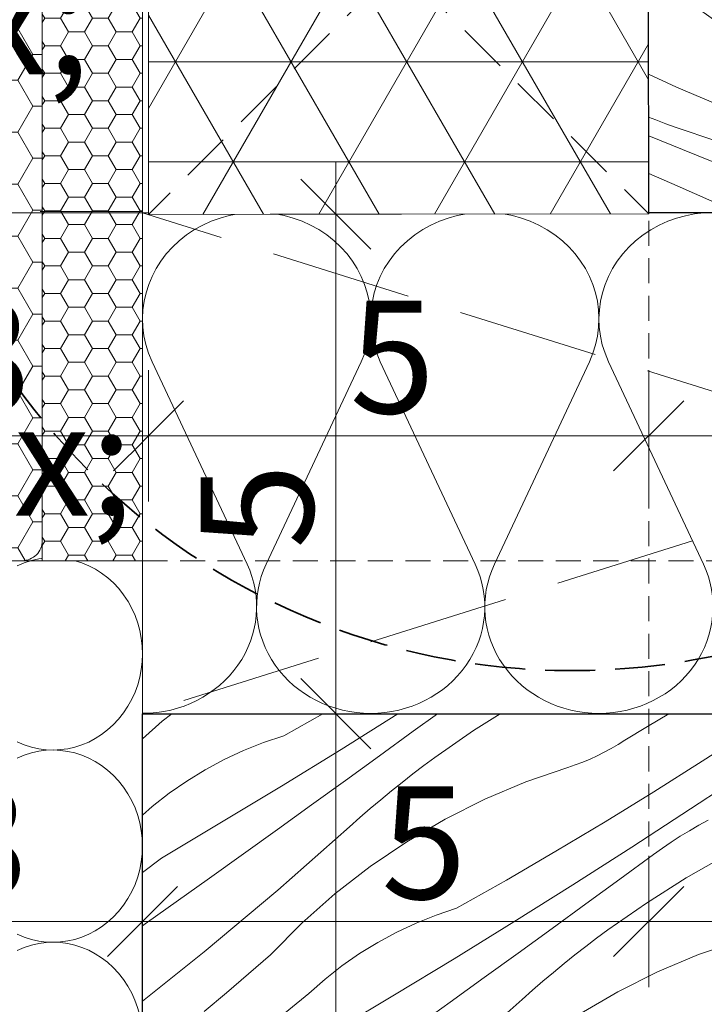
# Model space of a CAD drawing. Units: millimetres. Extents: x 37944 to 63482, y -14286 to -12900.
# Drawn here: x 63094 to 63162, y -13261 to -13163 of the extents above; entities that cross this region are included whole.
import ezdxf

# ---------------------------------------------------------------- set-up
doc = ezdxf.new("R2010")
doc.units = ezdxf.units.MM
doc.header["$MEASUREMENT"] = 0
for name, pattern in [('Sűrű szaggatott', [7.5, 5, -2.5]), ('Takart vonal', [19.561111, 14.111111, -5.45]), ('Takart vonal_01', [7, 5, -2]), ('Takart vonal_02', [3.75, 2.5, -1.25]), ('Wipeout_Contour', [1000, 0, -1000])]:
    doc.linetypes.add(name, pattern=pattern)
for name, color, linetype, lineweight in [('0_Toll_száma__1', 7, 'Continuous', 5), ('0_Toll_száma__2', 7, 'Continuous', 13), ('0_Toll_száma__3', 7, 'Continuous', 15), ('0_Toll_száma__7', 7, 'Continuous', 35)]:
    doc.layers.add(name, color=color, linetype=linetype, lineweight=lineweight)
doc.layers.add('0_Toll_száma__21', color=7, linetype='Continuous', lineweight=5, true_color=0x3a3a3a)
doc.layers.add('0_Toll_száma__87', color=7, linetype='Continuous', lineweight=5, true_color=0x6a6a6a)
doc.styles.add('ELKÉSZÜLT_STÍLUS_1', font='txt')
doc.dimstyles.new('ELKÉSZÜLT_STÍLUS__2', dxfattribs={"dimtxt": 11.25, "dimasz": 6.65, "dimexe": 0.18, "dimexo": 0, "dimgap": 0.09, "dimtad": 1, "dimlfac": 0.001, "dimzin": 0, "dimdsep": 46, "dimtxsty": 'ELKÉSZÜLT_STÍLUS_1', "dimblk": 'ARROWHEAD_6', "dimblk1": 'ARROWHEAD_6', "dimblk2": 'ARROWHEAD_6', "dimcen": 0.09, "dimclrd": 7, "dimclre": 7, "dimclrt": 7, "dimadec": 0, "dimazin": 0, "dimtfac": 1, "dimtdec": 4, "dimtmove": 2, "dimatfit": 3, "dimfxl": 1, "dimtolj": 1, "dimtzin": 0, "dimarcsym": 0})
doc.dimstyles.new('ELKÉSZÜLT_STÍLUS__3', dxfattribs={"dimtxt": 11.25, "dimasz": 6.65, "dimexe": 0.18, "dimexo": 0, "dimgap": 0.09, "dimtad": 1, "dimlfac": 0.001, "dimzin": 0, "dimdsep": 46, "dimtxsty": 'ELKÉSZÜLT_STÍLUS_1', "dimblk": 'ARROWHEAD_6', "dimblk1": 'ARROWHEAD_6', "dimblk2": 'ARROWHEAD_6', "dimcen": 0.09, "dimclrd": 7, "dimclre": 7, "dimclrt": 7, "dimadec": 0, "dimazin": 0, "dimtfac": 1, "dimtdec": 4, "dimtmove": 0, "dimatfit": 3, "dimfxl": 1, "dimtolj": 1, "dimtzin": 0, "dimarcsym": 0})
doc.dimstyles.new('ELKÉSZÜLT_STÍLUS__5', dxfattribs={"dimtxt": 11.25, "dimasz": 6.65, "dimexe": 0.18, "dimexo": 0, "dimgap": 0.09, "dimtad": 1, "dimtih": 1, "dimtoh": 1, "dimlfac": 0.001, "dimzin": 0, "dimdsep": 46, "dimtxsty": 'ELKÉSZÜLT_STÍLUS_1', "dimblk": 'ARROWHEAD_6', "dimblk1": 'ARROWHEAD_6', "dimblk2": 'ARROWHEAD_6', "dimcen": 0.09, "dimclrd": 7, "dimclre": 7, "dimclrt": 7, "dimadec": 0, "dimazin": 0, "dimtfac": 1, "dimtdec": 4, "dimtmove": 0, "dimatfit": 3, "dimfxl": 1, "dimtolj": 1, "dimtzin": 0, "dimarcsym": 0})
doc.dimstyles.new('ELKÉSZÜLT_STÍLUS__8', dxfattribs={"dimtxt": 11.25, "dimasz": 6.65, "dimexe": 0.18, "dimexo": 0, "dimgap": 0.09, "dimtad": 1, "dimtih": 1, "dimtoh": 1, "dimlfac": 0.001, "dimzin": 0, "dimdsep": 46, "dimtxsty": 'ELKÉSZÜLT_STÍLUS_1', "dimblk": 'ARROWHEAD_6', "dimblk1": 'ARROWHEAD_6', "dimblk2": 'ARROWHEAD_6', "dimcen": 0.09, "dimclrd": 7, "dimclre": 7, "dimclrt": 7, "dimadec": 0, "dimazin": 0, "dimtfac": 1, "dimtdec": 4, "dimtmove": 2, "dimatfit": 3, "dimfxl": 1, "dimtolj": 1, "dimtzin": 0, "dimarcsym": 0})

# ---------------------------------------------------------------- blocks, each defined once
blk = doc.blocks.new('szálas höszigetelés 18[9]_2', base_point=(63265.243, -13231.95))
at = {"layer": '0_Toll_száma__1', "linetype": 'Continuous'}
for p, q in [((63116.235, -13217.01), (63106.763, -13196.794)), ((63127.627, -13196.798), (63118.148, -13217.011)), ((63139.012, -13217.015), (63129.541, -13196.799)), ((63150.405, -13196.803), (63140.926, -13217.016)), ((63161.79, -13217.02), (63152.319, -13196.803))]:
    blk.add_line(p, q, dxfattribs=at)
for centre, start_param, end_param in [((63117.196, -13192.528), 5.870392, 9.837572), ((63139.974, -13192.532), 5.870392, 9.837572), ((63162.752, -13192.537), 5.870392, 9.837572), ((63105.802, -13221.277), 4.712389, 6.695978), ((63128.579, -13221.282), 2.728799, 4.712389), ((63128.579, -13221.282), 4.712389, 6.695978), ((63151.357, -13221.286), 2.728799, 4.712389), ((63151.357, -13221.286), 4.712389, 6.695978)]:
    blk.add_ellipse(centre, major_axis=(11.389, -0.002), ratio=0.934314, start_param=start_param, end_param=end_param, dxfattribs=at)
blk = doc.blocks.new('szálas höszigetelés 18[11]_2', base_point=(63063.819, -13331.604))
at = {"layer": '0_Toll_száma__1', "linetype": 'Continuous'}
for centre in [(63096.874, -13225.978), (63096.87, -13245.184), (63096.866, -13264.39)]:
    blk.add_ellipse(centre, major_axis=(-0.002, -9.603), ratio=0.929191, start_param=5.870392, end_param=9.837572, dxfattribs=at)
blk = doc.blocks.new('*D159', base_point=(14648.813, -124.966))
at = {"layer": '0_Toll_száma__1', "linetype": 'Continuous'}
for p, q in [((63048.504, -13210.766), (63048.504, -13197.641)), ((63075.8, -13210.766), (63075.8, -13197.641)), ((63043.254, -13204.204), (63048.504, -13204.204)), ((63048.504, -13204.204), (63075.8, -13204.204)), ((63075.8, -13204.204), (63081.05, -13204.204))]:
    blk.add_line(p, q, dxfattribs=at)
at = {"layer": '0_Toll_száma__7', "linetype": 'Continuous'}
for p, q in [((63052.004, -13200.704), (63045.004, -13207.704)), ((63072.3, -13207.704), (63079.3, -13200.704))]:
    blk.add_line(p, q, dxfattribs=at)
at = {"layer": '0_Toll_száma__1', "insert": (63058.809, -13202.604), "char_height": 11.25, "attachment_point": 7, "style": 'ELKÉSZÜLT_STÍLUS_1'}
blk.add_mtext('\\A1;{\\fVerdana|b0|i0|c238|p38;2\\fVerdana|b0|i0|c238|p38;\\A1{\\H.66x;\\S7^  ;}}', dxfattribs=at)
blk = doc.blocks.new('ARROWHEAD_6')
at = {"color": 0, "linetype": 'Continuous', "lineweight": 0}
for p, q in [((-0.5, -0.5), (0.5, 0.5)), ((0, 0), (-1, 0))]:
    blk.add_line(p, q, dxfattribs=at)
blk = doc.blocks.new('*X182', base_point=(14648.813, -124.966))
at = {"layer": '0_Toll_száma__21', "linetype": 'Continuous'}
for p, q in [((63157.371, -13133.176), (63156.297, -13132.708)), ((63172.822, -13133.521), (63169.85, -13132.195)), ((63181.022, -13132.915), (63179.302, -13132.192)), ((63187.435, -13135.675), (63181.022, -13132.915)), ((63191.205, -13133.511), (63187.316, -13132.156)), ((63205.403, -13132.48), (63204.184, -13132.156)), ((63206.329, -13132.75), (63205.403, -13132.48)), ((63159.806, -13134.257), (63157.371, -13133.176)), ((63178.014, -13135.911), (63172.822, -13133.521)), ((63195.149, -13134.892), (63191.205, -13133.511)), ((63160.535, -13134.56), (63159.806, -13134.257)), ((63161.253, -13134.888), (63160.535, -13134.56)), ((63161.96, -13135.241), (63161.253, -13134.888)), ((63199.091, -13136.28), (63195.149, -13134.892)), ((63162.654, -13135.619), (63161.96, -13135.241)), ((63163.333, -13136.02), (63162.654, -13135.619)), ((63183.178, -13138.363), (63178.014, -13135.911)), ((63193.826, -13138.487), (63187.435, -13135.675)), ((63163.999, -13136.446), (63163.333, -13136.02)), ((63164.649, -13136.894), (63163.999, -13136.446)), ((63165.283, -13137.365), (63164.649, -13136.894)), ((63206.329, -13138.835), (63199.091, -13136.28)), ((63168.883, -13139.957), (63165.283, -13137.365)), ((63184.904, -13139.636), (63183.178, -13138.363)), ((63200.194, -13141.352), (63193.826, -13138.487)), ((63186.7, -13140.81), (63184.904, -13139.636)), ((63172.643, -13142.31), (63168.883, -13139.957)), ((63188.559, -13141.879), (63186.7, -13140.81)), ((63206.329, -13143.321), (63200.194, -13141.352)), ((63156.303, -13141.92), (63159.057, -13143.366)), ((63176.549, -13144.413), (63172.643, -13142.31)), ((63190.476, -13142.841), (63188.559, -13141.879)), ((63159.057, -13143.366), (63163.315, -13145.366)), ((63192.445, -13143.693), (63190.476, -13142.841)), ((63194.459, -13144.431), (63192.445, -13143.693)), ((63180.583, -13146.258), (63176.549, -13144.413)), ((63196.512, -13145.054), (63194.459, -13144.431)), ((63163.315, -13145.366), (63167.657, -13147.176)), ((63198.596, -13145.56), (63196.512, -13145.054)), ((63204.959, -13147.347), (63198.596, -13145.56)), ((63156.37, -13146.385), (63156.306, -13146.349)), ((63157.325, -13146.88), (63156.37, -13146.385)), ((63184.728, -13147.837), (63180.583, -13146.258)), ((63158.291, -13147.354), (63157.325, -13146.88)), ((63159.269, -13147.804), (63158.291, -13147.354)), ((63167.657, -13147.176), (63172.074, -13148.791)), ((63206.329, -13147.752), (63204.959, -13147.347)), ((63157.428, -13148.971), (63156.307, -13148.532)), ((63160.256, -13148.231), (63159.269, -13147.804)), ((63161.254, -13148.635), (63160.256, -13148.231)), ((63162.26, -13149.016), (63161.254, -13148.635)), ((63188.968, -13149.143), (63184.728, -13147.837)), ((63163.908, -13151.571), (63157.428, -13148.971)), ((63163.275, -13149.373), (63162.26, -13149.016)), ((63167.232, -13150.716), (63163.275, -13149.373)), ((63173.378, -13149.226), (63172.074, -13148.791)), ((63174.687, -13149.644), (63173.378, -13149.226)), ((63176.002, -13150.045), (63174.687, -13149.644)), ((63193.283, -13150.171), (63188.968, -13149.143)), ((63177.321, -13150.429), (63176.002, -13150.045)), ((63178.646, -13150.796), (63177.321, -13150.429)), ((63197.656, -13150.916), (63193.283, -13150.171)), ((63170.366, -13154.225), (63163.908, -13151.571)), ((63171.188, -13152.066), (63167.232, -13150.716)), ((63179.975, -13151.145), (63178.646, -13150.796)), ((63181.308, -13151.478), (63179.975, -13151.145)), ((63182.646, -13151.793), (63181.308, -13151.478)), ((63200.472, -13151.614), (63197.656, -13150.916)), ((63203.282, -13152.338), (63200.472, -13151.614)), ((63158.136, -13152.942), (63156.309, -13152.178)), ((63175.14, -13153.421), (63171.188, -13152.066)), ((63191.943, -13154.035), (63182.646, -13151.793)), ((63206.086, -13153.086), (63203.282, -13152.338)), ((63163.383, -13155.209), (63158.136, -13152.942)), ((63179.091, -13154.784), (63175.14, -13153.421)), ((63206.329, -13153.154), (63206.086, -13153.086)), ((63176.803, -13156.931), (63170.366, -13154.225)), ((63201.184, -13156.497), (63191.943, -13154.035)), ((63168.603, -13157.537), (63163.383, -13155.209)), ((63183.04, -13156.152), (63179.091, -13154.784)), ((63186.986, -13157.527), (63183.04, -13156.152)), ((63206.329, -13157.998), (63201.184, -13156.497)), ((63173.796, -13159.927), (63168.603, -13157.537)), ((63183.217, -13159.691), (63176.803, -13156.931)), ((63190.93, -13158.908), (63186.986, -13157.527)), ((63157.035, -13158.904), (63156.316, -13158.576)), ((63157.741, -13159.257), (63157.035, -13158.904)), ((63158.435, -13159.635), (63157.741, -13159.257)), ((63194.872, -13160.296), (63190.93, -13158.908)), ((63159.115, -13160.037), (63158.435, -13159.635)), ((63159.78, -13160.462), (63159.115, -13160.037)), ((63160.43, -13160.911), (63159.78, -13160.462)), ((63178.959, -13162.379), (63173.796, -13159.927)), ((63189.608, -13162.503), (63183.217, -13159.691)), ((63202.292, -13162.916), (63194.872, -13160.296)), ((63161.064, -13161.382), (63160.43, -13160.911)), ((63164.664, -13163.974), (63161.064, -13161.382)), ((63180.685, -13163.653), (63178.959, -13162.379)), ((63195.975, -13165.368), (63189.608, -13162.503)), ((63206.329, -13164.343), (63202.292, -13162.916)), ((63168.425, -13166.326), (63164.664, -13163.974)), ((63182.481, -13164.826), (63180.685, -13163.653)), ((63184.34, -13165.895), (63182.481, -13164.826)), ((63203.241, -13167.701), (63195.975, -13165.368)), ((63172.33, -13168.429), (63168.425, -13166.326)), ((63186.258, -13166.857), (63184.34, -13165.895)), ((63188.226, -13167.709), (63186.258, -13166.857)), ((63156.32, -13168.078), (63159.096, -13169.382)), ((63190.24, -13168.448), (63188.226, -13167.709)), ((63206.329, -13168.728), (63203.241, -13167.701)), ((63176.364, -13170.274), (63172.33, -13168.429)), ((63192.293, -13169.071), (63190.24, -13168.448)), ((63194.378, -13169.576), (63192.293, -13169.071)), ((63159.096, -13169.382), (63163.438, -13171.192)), ((63180.51, -13171.853), (63176.364, -13170.274)), ((63200.741, -13171.363), (63194.378, -13169.576)), ((63163.438, -13171.192), (63167.856, -13172.807)), ((63184.749, -13173.159), (63180.51, -13171.853)), ((63206.329, -13173.015), (63200.741, -13171.363)), ((63157.035, -13172.652), (63156.322, -13172.363)), ((63158.041, -13173.032), (63157.035, -13172.652)), ((63159.057, -13173.389), (63158.041, -13173.032)), ((63169.159, -13173.242), (63167.856, -13172.807)), ((63170.468, -13173.66), (63169.159, -13173.242)), ((63189.064, -13174.187), (63184.749, -13173.159)), ((63159.689, -13175.587), (63156.324, -13174.237)), ((63163.014, -13174.732), (63159.057, -13173.389)), ((63171.783, -13174.061), (63170.468, -13173.66)), ((63173.102, -13174.445), (63171.783, -13174.061)), ((63193.437, -13174.932), (63189.064, -13174.187)), ((63166.969, -13176.082), (63163.014, -13174.732)), ((63174.427, -13174.812), (63173.102, -13174.445)), ((63175.756, -13175.162), (63174.427, -13174.812)), ((63177.089, -13175.494), (63175.756, -13175.162)), ((63196.253, -13175.63), (63193.437, -13174.932)), ((63166.148, -13178.241), (63159.689, -13175.587)), ((63170.922, -13177.438), (63166.969, -13176.082)), ((63178.427, -13175.809), (63177.089, -13175.494)), ((63187.724, -13178.052), (63178.427, -13175.809)), ((63199.064, -13176.354), (63196.253, -13175.63)), ((63201.867, -13177.103), (63199.064, -13176.354)), ((63204.664, -13177.877), (63201.867, -13177.103)), ((63159.164, -13179.225), (63156.326, -13177.999)), ((63174.872, -13178.8), (63170.922, -13177.438)), ((63196.965, -13180.513), (63187.724, -13178.052)), ((63206.329, -13178.354), (63204.664, -13177.877)), ((63172.584, -13180.948), (63166.148, -13178.241)), ((63178.821, -13180.168), (63174.872, -13178.8)), ((63164.385, -13181.553), (63159.164, -13179.225)), ((63182.767, -13181.543), (63178.821, -13180.168)), ((63174.829, -13181.914), (63172.584, -13180.948)), ((63201.764, -13181.913), (63196.965, -13180.513)), ((63165.167, -13181.914), (63164.385, -13181.553)), ((63183.824, -13181.913), (63182.767, -13181.543))]:
    blk.add_line(p, q, dxfattribs=at)
blk = doc.blocks.new('Kitöltés_25_2', base_point=(14648.813, -124.966))
at = {"color": 254, "linetype": 'Wipeout_Contour', "lineweight": 0, "ltscale": 387209.87995}
blk.add_wipeout([(63206.329, -13132.156), (63206.329, -13181.913), (63156.329, -13181.914), (63156.296, -13132.2), (63181.284, -13132.192), (63181.284, -13132.156)], dxfattribs=at)
at = {"layer": '0_Toll_száma__21', "color": 7, "linetype": 'Continuous', "lineweight": 25}
for p, q in [((63156.296, -13132.2), (63181.284, -13132.192)), ((63156.329, -13181.914), (63156.296, -13132.2)), ((63181.284, -13132.156), (63206.329, -13132.156)), ((63181.284, -13132.192), (63181.284, -13132.156)), ((63206.329, -13132.156), (63206.329, -13181.913)), ((63206.329, -13181.913), (63156.329, -13181.914))]:
    blk.add_line(p, q, dxfattribs=at)
at = {"layer": '0_Toll_száma__21', "linetype": 'Continuous'}
blk.add_blockref('*X182', (14648.813, -124.966), dxfattribs=at)
blk = doc.blocks.new('*X194', base_point=(14648.813, -124.966))
at = {"layer": '0_Toll_száma__21', "linetype": 'Continuous'}
for p, q in [((63107.767, -13232.704), (63108.734, -13231.952)), ((63119.918, -13234.152), (63123.795, -13231.952)), ((63125.616, -13235.514), (63131.282, -13231.952)), ((63132.824, -13233.71), (63135.232, -13231.952)), ((63141.498, -13231.952), (63138.855, -13233.626)), ((63156.223, -13233.242), (63158.333, -13231.952)), ((63105.799, -13234.449), (63107.767, -13232.704)), ((63153.939, -13234.614), (63156.223, -13233.242)), ((63117.884, -13234.834), (63119.918, -13234.152)), ((63129.444, -13236.168), (63132.824, -13233.71)), ((63138.855, -13233.626), (63134.996, -13236.316)), ((63161.674, -13236.71), (63166.47, -13233.6)), ((63115.892, -13235.631), (63117.884, -13234.834)), ((63152.592, -13235.438), (63153.273, -13235.038)), ((63153.273, -13235.038), (63153.939, -13234.614)), ((63113.949, -13236.539), (63115.892, -13235.631)), ((63119.674, -13239.181), (63125.616, -13235.514)), ((63126.061, -13238.621), (63129.444, -13236.168)), ((63150.47, -13236.491), (63151.19, -13236.165)), ((63151.19, -13236.165), (63151.897, -13235.813)), ((63151.897, -13235.813), (63152.592, -13235.438)), ((63112.061, -13237.557), (63113.949, -13236.539)), ((63132.798, -13237.966), (63133.891, -13237.134)), ((63133.891, -13237.134), (63134.996, -13236.316)), ((63148.25, -13237.315), (63149, -13237.066)), ((63149, -13237.066), (63149.74, -13236.791)), ((63149.74, -13236.791), (63150.47, -13236.491)), ((63156.842, -13239.762), (63161.674, -13236.71)), ((63110.233, -13238.68), (63112.061, -13237.557)), ((63131.715, -13238.812), (63132.798, -13237.966)), ((63144.061, -13238.774), (63148.25, -13237.315)), ((63160.499, -13241.463), (63166.317, -13237.602)), ((63108.472, -13239.905), (63110.233, -13238.68)), ((63113.703, -13242.8), (63119.674, -13239.181)), ((63122.673, -13241.068), (63126.061, -13238.621)), ((63130.643, -13239.672), (63131.715, -13238.812)), ((63139.976, -13240.503), (63144.061, -13238.774)), ((63106.784, -13241.228), (63108.472, -13239.905)), ((63129.582, -13240.545), (63130.643, -13239.672)), ((63151.973, -13242.757), (63156.842, -13239.762)), ((63119.282, -13243.51), (63122.673, -13241.068)), ((63128.533, -13241.433), (63129.582, -13240.545)), ((63136.012, -13242.493), (63139.976, -13240.503)), ((63105.799, -13242.094), (63106.784, -13241.228)), ((63127.495, -13242.334), (63128.533, -13241.433)), ((63154.65, -13245.275), (63160.499, -13241.463)), ((63107.701, -13246.368), (63113.703, -13242.8)), ((63126.469, -13243.248), (63127.495, -13242.334)), ((63132.185, -13244.737), (63136.012, -13242.493)), ((63147.069, -13245.695), (63151.973, -13242.757)), ((63160.398, -13243.64), (63161.328, -13243.098)), ((63161.328, -13243.098), (63162.27, -13242.578)), ((63115.887, -13245.946), (63119.282, -13243.51)), ((63119.295, -13249.573), (63126.469, -13243.248)), ((63159.481, -13244.203), (63160.398, -13243.64)), ((63128.512, -13247.225), (63132.185, -13244.737)), ((63157.688, -13245.393), (63158.578, -13244.787)), ((63158.578, -13244.787), (63159.481, -13244.203)), ((63112.488, -13248.377), (63115.887, -13245.946)), ((63142.131, -13248.574), (63147.069, -13245.695)), ((63148.769, -13249.04), (63154.65, -13245.275)), ((63153.441, -13248.488), (63156.813, -13246.019)), ((63156.813, -13246.019), (63157.688, -13245.393)), ((63164.153, -13246.014), (63160.071, -13248.352)), ((63105.799, -13247.811), (63107.701, -13246.368)), ((63125.009, -13249.946), (63128.512, -13247.225)), ((63106.083, -13252.948), (63112.488, -13248.377)), ((63137.16, -13251.394), (63142.131, -13248.574)), ((63150.066, -13250.952), (63153.441, -13248.488)), ((63160.071, -13248.352), (63156.097, -13250.868)), ((63111.975, -13255.727), (63119.295, -13249.573)), ((63121.69, -13252.889), (63125.009, -13249.946)), ((63142.858, -13252.756), (63148.769, -13249.04)), ((63146.686, -13253.41), (63150.066, -13250.952)), ((63156.097, -13250.868), (63152.238, -13253.558)), ((63135.126, -13252.076), (63137.16, -13251.394)), ((63105.799, -13253.151), (63106.083, -13252.948)), ((63118.57, -13256.041), (63121.69, -13252.889)), ((63131.191, -13253.782), (63133.134, -13252.873)), ((63133.134, -13252.873), (63135.126, -13252.076)), ((63136.916, -13256.423), (63142.858, -13252.756)), ((63129.303, -13254.799), (63131.191, -13253.782)), ((63143.303, -13255.863), (63146.686, -13253.41)), ((63151.133, -13254.376), (63152.238, -13253.558)), ((63127.475, -13255.922), (63129.303, -13254.799)), ((63150.04, -13255.208), (63151.133, -13254.376)), ((63161.303, -13256.016), (63165.492, -13254.557)), ((63105.799, -13260.674), (63111.975, -13255.727)), ((63139.916, -13258.31), (63143.303, -13255.863)), ((63148.957, -13256.054), (63150.04, -13255.208)), ((63116.381, -13257.947), (63118.57, -13256.041)), ((63125.714, -13257.147), (63127.475, -13255.922)), ((63130.945, -13260.042), (63136.916, -13256.423)), ((63147.885, -13256.914), (63148.957, -13256.054)), ((63157.218, -13257.745), (63161.303, -13256.016)), ((63124.026, -13258.47), (63125.714, -13257.147)), ((63145.775, -13258.675), (63146.824, -13257.788)), ((63146.824, -13257.788), (63147.885, -13256.914)), ((63153.254, -13259.735), (63157.218, -13257.745)), ((63114.175, -13259.832), (63116.381, -13257.947)), ((63122.415, -13259.887), (63124.026, -13258.47)), ((63136.524, -13260.752), (63139.916, -13258.31)), ((63144.737, -13259.576), (63145.775, -13258.675)), ((63111.953, -13261.698), (63114.175, -13259.832)), ((63143.711, -13260.49), (63144.737, -13259.576)), ((63149.427, -13261.979), (63153.254, -13259.735)), ((63117.299, -13264.071), (63122.415, -13259.887)), ((63124.943, -13263.611), (63130.945, -13260.042)), ((63133.129, -13263.188), (63136.524, -13260.752)), ((63136.537, -13266.815), (63143.711, -13260.49))]:
    blk.add_line(p, q, dxfattribs=at)
blk = doc.blocks.new('Kitöltés_31_2', base_point=(14648.813, -124.966))
at = {"color": 254, "linetype": 'Wipeout_Contour', "lineweight": 0, "ltscale": 258100.411535}
blk.add_wipeout([(63180.799, -13331.952), (63105.799, -13331.952), (63105.799, -13231.952), (63180.799, -13231.952)], dxfattribs=at)
at = {"layer": '0_Toll_száma__21', "color": 7, "linetype": 'Continuous', "lineweight": 30}
for p, q in [((63105.799, -13231.952), (63180.799, -13231.952)), ((63105.799, -13331.952), (63105.799, -13231.952))]:
    blk.add_line(p, q, dxfattribs=at)
at = {"layer": '0_Toll_száma__21', "linetype": 'Continuous'}
blk.add_blockref('*X194', (14648.813, -124.966), dxfattribs=at)
blk = doc.blocks.new('*D218', base_point=(14648.813, -124.966))
at = {"layer": '0_Toll_száma__2', "linetype": 'Continuous'}
for p, q in [((63233.85, -13181.918), (63220.725, -13181.918)), ((63227.288, -13216.672), (63227.288, -13181.918)), ((63233.85, -13216.672), (63220.725, -13216.672)), ((63227.288, -13221.922), (63227.288, -13216.672))]:
    blk.add_line(p, q, dxfattribs=at)
at = {"layer": '0_Toll_száma__7', "linetype": 'Continuous'}
for p, q in [((63223.788, -13178.418), (63230.788, -13185.418)), ((63223.788, -13213.172), (63230.788, -13220.172))]:
    blk.add_line(p, q, dxfattribs=at)
at = {"layer": '0_Toll_száma__1', "insert": (63225.269, -13207.405), "char_height": 11.25, "attachment_point": 7, "rotation": 90, "style": 'ELKÉSZÜLT_STÍLUS_1'}
blk.add_mtext('\\A1;{\\fVerdana|b0|i0|c238|p38;3\\fVerdana|b0|i0|c238|p38;\\A1{\\H.66x;\\S5^  ;}}', dxfattribs=at)
blk = doc.blocks.new('*D223', base_point=(14648.813, -124.966))
at = {"layer": '0_Toll_száma__2', "linetype": 'Continuous'}
for p, q in [((63260.2, -13008.8), (63260.2, -13003.55)), ((63266.763, -13008.8), (63253.638, -13008.8)), ((63260.2, -13216.672), (63260.2, -13008.8)), ((63266.763, -13216.672), (63253.638, -13216.672)), ((63260.2, -13221.922), (63260.2, -13216.672))]:
    blk.add_line(p, q, dxfattribs=at)
at = {"layer": '0_Toll_száma__7', "linetype": 'Continuous'}
for p, q in [((63263.7, -13012.3), (63256.7, -13005.3)), ((63256.7, -13213.172), (63263.7, -13220.172))]:
    blk.add_line(p, q, dxfattribs=at)
at = {"layer": '0_Toll_száma__1', "insert": (63258.182, -13159.729), "char_height": 11.25, "attachment_point": 7, "rotation": 90, "style": 'ELKÉSZÜLT_STÍLUS_1'}
blk.add_mtext('\\A1;{\\fVerdana|b0|i0|c238|p38;20\\fVerdana|b0|i0|c238|p38;\\A1{\\H.66x;\\S8^  ;}}', dxfattribs=at)
blk = doc.blocks.new('*D224', base_point=(14648.813, -124.966))
at = {"layer": '0_Toll_száma__2', "linetype": 'Continuous'}
for p, q in [((63075.8, -13210.766), (63075.8, -13197.641)), ((63106.406, -13210.766), (63106.406, -13197.641)), ((63070.55, -13204.204), (63075.8, -13204.204)), ((63075.8, -13204.204), (63106.406, -13204.204))]:
    blk.add_line(p, q, dxfattribs=at)
at = {"layer": '0_Toll_száma__7', "linetype": 'Continuous'}
for p, q in [((63079.3, -13200.704), (63072.3, -13207.704)), ((63109.906, -13200.704), (63102.906, -13207.704))]:
    blk.add_line(p, q, dxfattribs=at)
at = {"layer": '0_Toll_száma__1', "insert": (63086.218, -13201.954), "char_height": 11.25, "attachment_point": 7, "style": 'ELKÉSZÜLT_STÍLUS_1'}
blk.add_mtext('\\A1;{\\fVerdana|b0|i0|c238|p38;3}', dxfattribs=at)
blk = doc.blocks.new('*D225', base_point=(14648.813, -124.966))
at = {"layer": '0_Toll_száma__2', "linetype": 'Continuous'}
for p, q in [((63106.406, -13210.766), (63106.406, -13197.641)), ((63156.329, -13210.766), (63156.329, -13197.641)), ((63106.406, -13204.204), (63156.329, -13204.204))]:
    blk.add_line(p, q, dxfattribs=at)
at = {"layer": '0_Toll_száma__7', "linetype": 'Continuous'}
for p, q in [((63109.906, -13200.704), (63102.906, -13207.704)), ((63159.829, -13200.704), (63152.829, -13207.704))]:
    blk.add_line(p, q, dxfattribs=at)
at = {"layer": '0_Toll_száma__1', "insert": (63126.482, -13201.954), "char_height": 11.25, "attachment_point": 7, "style": 'ELKÉSZÜLT_STÍLUS_1'}
blk.add_mtext('\\A1;{\\fVerdana|b0|i0|c238|p38;5}', dxfattribs=at)
blk = doc.blocks.new('*D226', base_point=(14648.813, -124.966))
at = {"layer": '0_Toll_száma__2', "linetype": 'Continuous'}
for p, q in [((63156.329, -13210.766), (63156.329, -13197.641)), ((63206.329, -13210.766), (63206.329, -13197.641)), ((63156.329, -13204.204), (63206.329, -13204.204)), ((63206.329, -13204.204), (63211.579, -13204.204))]:
    blk.add_line(p, q, dxfattribs=at)
at = {"layer": '0_Toll_száma__7', "linetype": 'Continuous'}
for p, q in [((63159.829, -13200.704), (63152.829, -13207.704)), ((63202.829, -13207.704), (63209.829, -13200.704))]:
    blk.add_line(p, q, dxfattribs=at)
at = {"layer": '0_Toll_száma__1', "insert": (63176.443, -13201.954), "char_height": 11.25, "attachment_point": 7, "style": 'ELKÉSZÜLT_STÍLUS_1'}
blk.add_mtext('\\A1;{\\fVerdana|b0|i0|c238|p38;5}', dxfattribs=at)
blk = doc.blocks.new('*D227', base_point=(14648.813, -124.966))
at = {"layer": '0_Toll_száma__2', "linetype": 'Continuous'}
for p, q in [((63106.406, -13158.723), (63106.406, -13145.598)), ((63156.296, -13158.723), (63156.296, -13145.598)), ((63101.156, -13152.161), (63106.406, -13152.161)), ((63106.406, -13152.161), (63156.296, -13152.161))]:
    blk.add_line(p, q, dxfattribs=at)
at = {"layer": '0_Toll_száma__7', "linetype": 'Continuous'}
for p, q in [((63109.906, -13148.661), (63102.906, -13155.661)), ((63159.796, -13148.661), (63152.796, -13155.661))]:
    blk.add_line(p, q, dxfattribs=at)
at = {"layer": '0_Toll_száma__1', "insert": (63126.466, -13149.911), "char_height": 11.25, "attachment_point": 7, "style": 'ELKÉSZÜLT_STÍLUS_1'}
blk.add_mtext('\\A1;{\\fVerdana|b0|i0|c238|p38;5}', dxfattribs=at)
blk = doc.blocks.new('*D231', base_point=(14648.813, -124.966))
at = {"layer": '0_Toll_száma__2', "linetype": 'Continuous'}
for p, q in [((63061.006, -13259.276), (63061.006, -13246.151)), ((63075.8, -13259.276), (63075.8, -13246.151)), ((63061.006, -13252.713), (63075.8, -13252.713))]:
    blk.add_line(p, q, dxfattribs=at)
at = {"layer": '0_Toll_száma__7', "linetype": 'Continuous'}
for p, q in [((63064.506, -13249.213), (63057.506, -13256.213)), ((63079.3, -13249.213), (63072.3, -13256.213))]:
    blk.add_line(p, q, dxfattribs=at)
at = {"layer": '0_Toll_száma__1', "insert": (63063.115, -13246.673), "char_height": 11.25, "attachment_point": 7, "style": 'ELKÉSZÜLT_STÍLUS_1'}
blk.add_mtext('\\A1;{\\fVerdana|b0|i0|c238|p38;1\\fVerdana|b0|i0|c238|p38;\\A1{\\H.66x;\\S5^  ;}}', dxfattribs=at)
blk = doc.blocks.new('*D232', base_point=(14648.813, -124.966))
at = {"layer": '0_Toll_száma__2', "linetype": 'Continuous'}
for p, q in [((63075.8, -13259.276), (63075.8, -13246.151)), ((63105.8, -13259.276), (63105.8, -13246.151)), ((63075.8, -13252.713), (63105.8, -13252.713))]:
    blk.add_line(p, q, dxfattribs=at)
at = {"layer": '0_Toll_száma__7', "linetype": 'Continuous'}
for p, q in [((63079.3, -13249.213), (63072.3, -13256.213)), ((63109.3, -13249.213), (63102.3, -13256.213))]:
    blk.add_line(p, q, dxfattribs=at)
at = {"layer": '0_Toll_száma__1', "insert": (63085.915, -13250.463), "char_height": 11.25, "attachment_point": 7, "style": 'ELKÉSZÜLT_STÍLUS_1'}
blk.add_mtext('\\A1;{\\fVerdana|b0|i0|c238|p38;3}', dxfattribs=at)
blk = doc.blocks.new('*D233', base_point=(14648.813, -124.966))
at = {"layer": '0_Toll_száma__2', "linetype": 'Continuous'}
for p, q in [((63105.8, -13259.276), (63105.8, -13246.151)), ((63156.329, -13259.276), (63156.329, -13246.151)), ((63105.8, -13252.713), (63156.329, -13252.713))]:
    blk.add_line(p, q, dxfattribs=at)
at = {"layer": '0_Toll_száma__7', "linetype": 'Continuous'}
for p, q in [((63109.3, -13249.213), (63102.3, -13256.213)), ((63159.829, -13249.213), (63152.829, -13256.213))]:
    blk.add_line(p, q, dxfattribs=at)
at = {"layer": '0_Toll_száma__1', "insert": (63129.631, -13250.463), "char_height": 11.25, "attachment_point": 7, "style": 'ELKÉSZÜLT_STÍLUS_1'}
blk.add_mtext('\\A1;{\\fVerdana|b0|i0|c238|p38;5}', dxfattribs=at)
blk = doc.blocks.new('*D234', base_point=(14648.813, -124.966))
at = {"layer": '0_Toll_száma__2', "linetype": 'Continuous'}
for p, q in [((63156.329, -13259.276), (63156.329, -13246.151)), ((63206.329, -13259.276), (63206.329, -13246.151)), ((63156.329, -13252.713), (63206.329, -13252.713)), ((63206.329, -13252.713), (63211.579, -13252.713))]:
    blk.add_line(p, q, dxfattribs=at)
at = {"layer": '0_Toll_száma__7', "linetype": 'Continuous'}
for p, q in [((63159.829, -13249.213), (63152.829, -13256.213)), ((63202.829, -13256.213), (63209.829, -13249.213))]:
    blk.add_line(p, q, dxfattribs=at)
at = {"layer": '0_Toll_száma__1', "insert": (63176.443, -13250.463), "char_height": 11.25, "attachment_point": 7, "style": 'ELKÉSZÜLT_STÍLUS_1'}
blk.add_mtext('\\A1;{\\fVerdana|b0|i0|c238|p38;5}', dxfattribs=at)
blk = doc.blocks.new('*D235', base_point=(14648.813, -124.966))
at = {"layer": '0_Toll_száma__2', "linetype": 'Continuous'}
for p, q in [((63131.669, -13231.952), (63118.544, -13231.952)), ((63125.107, -13331.952), (63125.107, -13231.952)), ((63131.669, -13331.952), (63118.544, -13331.952)), ((63125.107, -13337.202), (63125.107, -13331.952))]:
    blk.add_line(p, q, dxfattribs=at)
at = {"layer": '0_Toll_száma__7', "linetype": 'Continuous'}
for p, q in [((63121.607, -13228.452), (63128.607, -13235.452)), ((63121.607, -13328.452), (63128.607, -13335.452))]:
    blk.add_line(p, q, dxfattribs=at)
at = {"layer": '0_Toll_száma__1', "insert": (63122.857, -13291.724), "char_height": 11.25, "attachment_point": 7, "rotation": 90, "style": 'ELKÉSZÜLT_STÍLUS_1'}
blk.add_mtext('\\A1;{\\fVerdana|b0|i0|c238|p38;10}', dxfattribs=at)
blk = doc.blocks.new('*D236', base_point=(14648.813, -124.966))
at = {"layer": '0_Toll_száma__2', "linetype": 'Continuous'}
for p, q in [((63125.107, -13182.055), (63125.107, -13176.805)), ((63131.669, -13182.055), (63118.544, -13182.055)), ((63125.107, -13231.952), (63125.107, -13182.055)), ((63131.669, -13231.952), (63118.544, -13231.952))]:
    blk.add_line(p, q, dxfattribs=at)
at = {"layer": '0_Toll_száma__7', "linetype": 'Continuous'}
for p, q in [((63128.607, -13185.555), (63121.607, -13178.555)), ((63121.607, -13228.452), (63128.607, -13235.452))]:
    blk.add_line(p, q, dxfattribs=at)
at = {"layer": '0_Toll_száma__1', "insert": (63122.857, -13215.489), "char_height": 11.25, "attachment_point": 7, "rotation": 90, "style": 'ELKÉSZÜLT_STÍLUS_1'}
blk.add_mtext('\\A1;{\\fVerdana|b0|i0|c238|p38;5}', dxfattribs=at)

msp = doc.modelspace()

# ---------------------------------------------------------------- hatches: boundary and pattern name
at = {"layer": '0_Toll_száma__1', "linetype": 'Continuous'}
h = msp.add_hatch(dxfattribs=at)
h.set_pattern_fill('HONEY_0002', color=256, style=0, pattern_type=2)
h.set_pattern_definition([(4e-13, (65278.4959, -19500.8449), (4.4930786, 2.5940801), [2.9953857, -5.9907714]), (120, (65278.4959, -19500.8449), (-4.4930785, 2.5940801), [2.9953857, -5.9907714]), (60, (65278.4959, -19500.8449), (1e-08, 5.1881602), [0, -5.9907714, 2.9953857, 0, 0, 0])])
h.paths.add_polyline_path([(63093.5, -13143.172), (63085, -13143.172), (63085, -13140.672), (63093.5, -13140.672), (63093.5, -13108.672, 0.414214), (63091.5, -13106.672), (63078, -13106.672, 0.414214), (63076, -13108.672), (63076, -13154.972, -0.414214), (63074, -13156.972), (63068.6, -13156.972, -0.235469), (63067.003, -13156.176), (63066.097, -13154.974, 0.719897), (63062.5, -13156.178), (63062.5, -13160.747, 0.043661), (63062.531, -13161.095), (63072.039, -13215.02, 0.36397), (63074.009, -13216.672), (63093.8, -13216.672, 0.414214), (63095.8, -13214.672), (63095.8, -13148.365, 0.244698), (63094.947, -13146.727), (63094.353, -13146.311, -0.244698), (63093.5, -13144.672)])

# ---------------------------------------------------------------- linework, layer by layer
at = {"layer": '0_Toll_száma__1', "linetype": 'Takart vonal', "flags": 128}
msp.add_lwpolyline([(63105.799, -13231.952), (63265.254, -13231.952)], dxfattribs=at)
at = {"layer": '0_Toll_száma__2', "linetype": 'Continuous', "flags": 128}
msp.add_lwpolyline([(63105.801, -13216.672), (63105.801, -13181.918), (63466.145, -13181.918), (63466.145, -13331.918), (63096.648, -13331.917), (63096.648, -13362.329), (63063.89, -13362.329), (63063.89, -13331.917), (63063.868, -13216.672)], close=True, dxfattribs=at)
at = {"layer": '0_Toll_száma__3', "linetype": 'Continuous', "flags": 128}
msp.add_lwpolyline([(63093.5, -13143.172), (63085, -13143.172), (63085, -13140.672), (63093.5, -13140.672), (63093.5, -13108.672, 0.414214), (63091.5, -13106.672), (63078, -13106.672, 0.414214), (63076, -13108.672), (63076, -13154.972, -0.414214), (63074, -13156.972), (63068.6, -13156.972, -0.235469), (63067.003, -13156.176), (63066.097, -13154.974, 0.719897), (63062.5, -13156.178), (63062.5, -13160.747, 0.043661), (63062.531, -13161.095), (63072.039, -13215.02, 0.36397), (63074.009, -13216.672), (63093.8, -13216.672, 0.414214), (63095.8, -13214.672), (63095.8, -13148.365, 0.244698), (63094.947, -13146.727), (63094.353, -13146.311, -0.244698), (63093.5, -13144.672)], format="xyb", close=True, dxfattribs=at)

# ---------------------------------------------------------------- block references
at = {"linetype": 'Continuous'}
for name, p in [('szálas höszigetelés 18[9]_2', (63265.243, -13231.95)), ('szálas höszigetelés 18[11]_2', (63063.819, -13331.604))]:
    msp.add_blockref(name, p, dxfattribs=at)

# ---------------------------------------------------------------- next in the draw order: wipeouts: each hides what was drawn before it
at = {"color": 254, "linetype": 'Wipeout_Contour', "lineweight": 0, "ltscale": 257836.068175}
msp.add_wipeout([(63105.8, -13216.672), (63095.8, -13216.672), (63095.8, -13108.303), (63105.8, -13108.303)], dxfattribs=at)

# ---------------------------------------------------------------- next in the draw order: hatches: boundary and pattern name
at = {"layer": '0_Toll_száma__21', "linetype": 'Continuous'}
h = msp.add_hatch(dxfattribs=at)
h.set_pattern_fill('HONEY_0002', color=256, style=0, pattern_type=2)
h.set_pattern_definition([(360, (63100.8002, -13162.4878), (2.38125, 1.374815), [1.5875, -3.175]), (120, (63100.8002, -13162.4878), (-2.38125, 1.374815), [1.5875, -3.175]), (60, (63100.8002, -13162.4878), (5e-09, 2.74963), [0, -3.175, 1.5875, 0, 0, 0])])
h.paths.add_polyline_path([(63105.8, -13216.672), (63095.8, -13216.672), (63095.8, -13108.303), (63105.8, -13108.303)])

# ---------------------------------------------------------------- next in the draw order: linework, layer by layer
at = {"layer": '0_Toll_száma__1', "linetype": 'Takart vonal', "flags": 128}
msp.add_lwpolyline([(63105.799, -13216.672), (63105.799, -13231.917), (63265.254, -13181.917), (63265.254, -13231.917), (63105.8, -13181.917)], dxfattribs=at)
at = {"layer": '0_Toll_száma__2', "linetype": 'Continuous', "flags": 128}
msp.add_lwpolyline([(63105.8, -13216.672), (63095.8, -13216.672), (63095.8, -13108.303), (63105.8, -13108.303)], close=True, dxfattribs=at)
at = {"layer": '0_Toll_száma__21', "linetype": 'Takart vonal'}
for p, q in [((62195.784, -13181.802), (63105.797, -13181.802)), ((62916.012, -13181.917), (63105.799, -13181.917))]:
    msp.add_line(p, q, dxfattribs=at)
at = {"layer": '0_Toll_száma__87', "linetype": 'Takart vonal_02'}
for p, q in [((63105.801, -13240.379), (63105.801, -13186.752)), ((63105.8, -13216.672), (63245.948, -13216.672))]:
    msp.add_line(p, q, dxfattribs=at)

# ---------------------------------------------------------------- next in the draw order: dimensions: what is measured, and where the dimension line sits
at = {"linetype": 'Continuous'}
for base, p1, p2, picture, middle in [((63075.8, -13252.713), (63061.006, -13246.38), (63075.8, -13106.3), '*D231', (63078.646, -13240.895)), ((63075.8, -13204.204), (63048.504, -13203.274), (63075.8, -13112.436), '*D159', (63074.34, -13196.979))]:
    dim = msp.add_linear_dim(base=base, p1=p1, p2=p2, dimstyle='ELKÉSZÜLT_STÍLUS__8', dxfattribs=at)
    dim.commit()
    dim.dimension.update_dxf_attribs({"geometry": picture, "text_midpoint": middle, "dimtype": 160})

# ---------------------------------------------------------------- next in the draw order: block references
at = {"layer": '0_Toll_száma__21', "linetype": 'Continuous'}
msp.add_blockref('Kitöltés_31_2', (14648.813, -124.966), dxfattribs=at)

# ---------------------------------------------------------------- next in the draw order: wipeouts: each hides what was drawn before it
at = {"color": 254, "linetype": 'Wipeout_Contour', "lineweight": 0, "ltscale": 257951.264355}
msp.add_wipeout([(63156.329, -13182.036), (63106.406, -13182.085), (63106.374, -13132.24), (63156.296, -13132.192)], dxfattribs=at)

# ---------------------------------------------------------------- next in the draw order: hatches: boundary and pattern name
at = {"layer": '0_Toll_száma__21', "linetype": 'Continuous'}
h = msp.add_hatch(dxfattribs=at)
h.set_pattern_fill('háromszög_háló_0002', color=256, style=0, pattern_type=2)
h.set_pattern_definition([(180, (63143.723, -13166.844), (0, 10), []), (120, (63143.723, -13166.844), (8.6603, 5), []), (60, (63143.723, -13166.844), (-8.6603, 5), [])])
h.paths.add_polyline_path([(63156.329, -13182.036), (63106.406, -13182.085), (63106.374, -13132.24), (63156.296, -13132.192)])

# ---------------------------------------------------------------- next in the draw order: linework, layer by layer
at = {"layer": '0_Toll_száma__3', "linetype": 'Continuous', "flags": 128}
msp.add_lwpolyline([(63156.329, -13182.036), (63106.406, -13182.085), (63106.374, -13132.24), (63156.296, -13132.192)], close=True, dxfattribs=at)

# ---------------------------------------------------------------- next in the draw order: dimensions: what is measured, and where the dimension line sits
at = {"linetype": 'Continuous'}
dim = msp.add_linear_dim(base=(63105.8, -13252.713), p1=(63075.8, -13106.3), p2=(63105.8, -13216.672), dimstyle='ELKÉSZÜLT_STÍLUS__5', dxfattribs=at)
dim.commit()
dim.dimension.update_dxf_attribs({"geometry": '*D232', "text_midpoint": (63090.183, -13244.838), "dimtype": 160})
for base, p1, p2, dimstyle, picture, middle in [((63125.107, -13182.055), (63105.799, -13231.952), (63136.865, -13182.055), 'ELKÉSZÜLT_STÍLUS__2', '*D236', (63117.232, -13211.221)), ((63125.107, -13231.952), (63105.799, -13331.952), (63105.799, -13231.952), 'ELKÉSZÜLT_STÍLUS__3', '*D235', (63117.232, -13283.187))]:
    dim = msp.add_linear_dim(base=base, p1=p1, p2=p2, angle=90, dimstyle=dimstyle, dxfattribs=at)
    dim.commit()
    dim.dimension.update_dxf_attribs({"geometry": picture, "text_midpoint": middle, "dimtype": 160, "text_rotation": 90})
dim = msp.add_linear_dim(base=(63106.406, -13204.204), p1=(63075.8, -13206.518), p2=(63106.406, -13182.085), text='3', dimstyle='ELKÉSZÜLT_STÍLUS__5', dxfattribs=at)
dim.commit()
dim.dimension.update_dxf_attribs({"geometry": '*D224', "text_midpoint": (63090.486, -13196.329), "dimtype": 160})

# ---------------------------------------------------------------- next in the draw order: block references
at = {"layer": '0_Toll_száma__21', "linetype": 'Continuous'}
msp.add_blockref('Kitöltés_25_2', (14648.813, -124.966), dxfattribs=at)

# ---------------------------------------------------------------- next in the draw order: linework, layer by layer
at = {"layer": '0_Toll_száma__3', "linetype": 'Sűrű szaggatott', "flags": 128}
msp.add_lwpolyline([(63156.296, -13132.192), (63106.406, -13182.085), (63106.374, -13132.24), (63156.329, -13182.036)], dxfattribs=at)
at = {"layer": '0_Toll_száma__7', "linetype": 'Takart vonal_01'}
msp.add_circle((63148.692, -13159.363), 68.293, dxfattribs=at)
at = {"layer": '0_Toll_száma__87', "linetype": 'Takart vonal_02'}
msp.add_line((63156.329, -13252.713), (63156.329, -13181.914), dxfattribs=at)

# ---------------------------------------------------------------- next in the draw order: dimensions: what is measured, and where the dimension line sits
at = {"linetype": 'Continuous'}
for base, p2, dimstyle, picture, middle in [((63260.2, -13008.8), (63176.759, -13008.8), 'ELKÉSZÜLT_STÍLUS__2', '*D223', (63252.325, -13139.929)), ((63227.288, -13181.918), (63227.624, -13181.918), 'ELKÉSZÜLT_STÍLUS__3', '*D218', (63219.413, -13191.874))]:
    dim = msp.add_linear_dim(base=base, p1=(63093.8, -13216.672), p2=p2, angle=90, dimstyle=dimstyle, dxfattribs=at)
    dim.commit()
    dim.dimension.update_dxf_attribs({"geometry": picture, "text_midpoint": middle, "dimtype": 160, "text_rotation": 90})
for base, p1, p2, picture, middle in [((63156.296, -13152.161), (63106.406, -13182.085), (63156.296, -13132.192), '*D227', (63130.734, -13144.286)), ((63156.329, -13204.204), (63106.406, -13182.085), (63156.329, -13182.036), '*D225', (63130.75, -13196.329)), ((63206.329, -13204.204), (63156.329, -13182.036), (63206.329, -13181.913), '*D226', (63180.711, -13196.329)), ((63206.329, -13252.713), (63156.329, -13182.036), (63206.329, -13181.913), '*D234', (63180.711, -13244.838))]:
    dim = msp.add_linear_dim(base=base, p1=p1, p2=p2, dimstyle='ELKÉSZÜLT_STÍLUS__5', dxfattribs=at)
    dim.commit()
    dim.dimension.update_dxf_attribs({"geometry": picture, "text_midpoint": middle, "dimtype": 160})
dim = msp.add_linear_dim(base=(63156.329, -13252.713), p1=(63105.8, -13216.672), p2=(63156.329, -13182.036), text='5', dimstyle='ELKÉSZÜLT_STÍLUS__8', dxfattribs=at)
dim.commit()
dim.dimension.update_dxf_attribs({"geometry": '*D233', "text_midpoint": (63133.9, -13244.838), "dimtype": 160})

doc.saveas('drawing.dxf')
